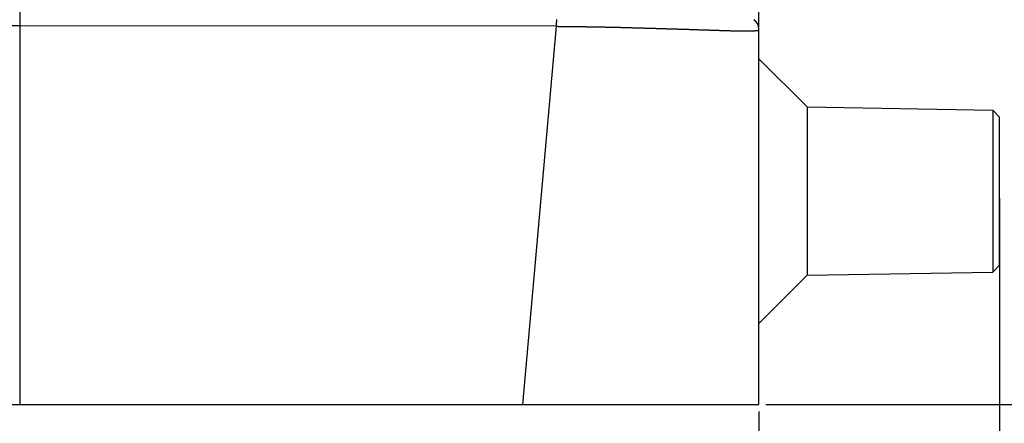
# Model space of a CAD drawing. Units: millimetres. Extents: x 1223 to 1668, y 376 to 691.
# Drawn here: x 1461 to 1490, y 552 to 563 of the extents above; entities that cross this region are included whole.
import ezdxf

# ---------------------------------------------------------------- set-up
doc = ezdxf.new("R2010")
doc.units = ezdxf.units.MM
doc.header["$LTSCALE"] = 65.395
doc.header["$PDMODE"] = 3
doc.header["$PDSIZE"] = 8
doc.layers.get('0').update_dxf_attribs({"linetype": 'CONTINUOUS', "lineweight": 30})
doc.layers.get('Defpoints').update_dxf_attribs({"linetype": 'CONTINUOUS'})
doc.layers.add('Dim', color=3, linetype='CONTINUOUS', lineweight=15)
doc.styles.add('Romans字体', font='romans.shx', dxfattribs={"width": 0.75})
doc.dimstyles.new('01', dxfattribs={"dimtxt": 4, "dimasz": 3.5, "dimexe": 1.2, "dimexo": 0.2, "dimgap": 0.5, "dimtad": 1, "dimdsep": 46, "dimtxsty": 'Romans字体', "dimcen": 0, "dimclrd": 1, "dimclre": 6, "dimclrt": 4, "dimazin": 2, "dimtfac": 1, "dimtofl": 0, "dimtmove": 0, "dimatfit": 3, "dimfxl": 1, "dimtolj": 1, "dimtzin": 0, "dimarcsym": 0})

# ---------------------------------------------------------------- blocks, each defined once
blk = doc.blocks.new('*D58')
at = {"layer": 'Defpoints', "color": 0, "transparency": 16777216}
for p in [(1439.544, 552.236), (1482.544, 552.236), (1482.544, 538.133)]:
    blk.add_point(p, dxfattribs=at)
at = {"layer": 'Dim', "color": 6, "lineweight": -2, "transparency": 16777216}
for p, q in [((1439.544, 552.036), (1439.544, 536.933)), ((1482.544, 552.036), (1482.544, 536.933))]:
    blk.add_line(p, q, dxfattribs=at)
at = {"layer": 'Dim', "color": 1, "lineweight": -2, "transparency": 16777216}
blk.add_line((1443.044, 538.133), (1479.044, 538.133), dxfattribs=at)
at = {"layer": 'Dim', "color": 1, "transparency": 16777216}
for points in [[(1443.044, 538.717), (1443.044, 537.55), (1439.544, 538.133)], [(1479.044, 538.717), (1479.044, 537.55), (1482.544, 538.133)]]:
    blk.add_solid(points, dxfattribs=at)
at = {"layer": 'Dim', "color": 4, "lineweight": 30, "transparency": 16777216, "insert": (1461.044, 540.633), "char_height": 4, "attachment_point": 5, "style": 'Romans字体'}
blk.add_mtext('\\A1;43', dxfattribs=at)
blk = doc.blocks.new('*D59')
at = {"layer": 'Defpoints', "color": 0, "transparency": 16777216}
for p in [(1461.044, 628.236), (1482.544, 552.236), (1503.002, 552.236)]:
    blk.add_point(p, dxfattribs=at)
at = {"layer": 'Dim', "color": 6, "lineweight": -2, "transparency": 16777216}
for p, q in [((1461.244, 628.236), (1504.202, 628.236)), ((1482.744, 552.236), (1504.202, 552.236))]:
    blk.add_line(p, q, dxfattribs=at)
at = {"layer": 'Dim', "color": 1, "lineweight": -2, "transparency": 16777216}
blk.add_line((1503.002, 624.736), (1503.002, 555.736), dxfattribs=at)
at = {"layer": 'Dim', "color": 1, "transparency": 16777216}
for points in [[(1502.418, 624.736), (1503.585, 624.736), (1503.002, 628.236)], [(1502.418, 555.736), (1503.585, 555.736), (1503.002, 552.236)]]:
    blk.add_solid(points, dxfattribs=at)
at = {"layer": 'Dim', "color": 4, "lineweight": 30, "transparency": 16777216, "insert": (1500.502, 590.236), "char_height": 4, "attachment_point": 5, "rotation": 90, "style": 'Romans字体'}
blk.add_mtext('\\A1;76', dxfattribs=at)
blk = doc.blocks.new('*D62')
at = {"layer": 'Defpoints', "color": 0, "transparency": 16777216}
for p in [(1432.544, 558.436), (1489.544, 558.436), (1489.544, 531.959)]:
    blk.add_point(p, dxfattribs=at)
at = {"layer": 'Dim', "color": 6, "lineweight": -2, "transparency": 16777216}
for p, q in [((1432.544, 558.236), (1432.544, 530.759)), ((1489.544, 558.236), (1489.544, 530.759))]:
    blk.add_line(p, q, dxfattribs=at)
at = {"layer": 'Dim', "color": 1, "lineweight": -2, "transparency": 16777216}
blk.add_line((1436.044, 531.959), (1486.044, 531.959), dxfattribs=at)
at = {"layer": 'Dim', "color": 1, "transparency": 16777216}
for points in [[(1436.044, 532.542), (1436.044, 531.376), (1432.544, 531.959)], [(1486.044, 532.542), (1486.044, 531.376), (1489.544, 531.959)]]:
    blk.add_solid(points, dxfattribs=at)
at = {"layer": 'Dim', "color": 4, "lineweight": 30, "transparency": 16777216, "insert": (1461.044, 534.459), "char_height": 4, "attachment_point": 5, "style": 'Romans字体'}
blk.add_mtext('\\A1;57', dxfattribs=at)

msp = doc.modelspace()

# ---------------------------------------------------------------- linework, layer by layer
at = {"color": 7, "linetype": 'Continuous'}
for p, q in [((1461.044, 626.754), (1461.044, 563.236)), ((1482.544, 563.206), (1482.544, 625.895)), ((1461.044, 563.236), (1445.44, 563.224)), ((1476.648, 563.224), (1461.044, 563.236)), ((1476.648, 563.224), (1475.666, 552.236)), ((1482.544, 552.236), (1482.544, 563.156)), ((1483.944, 560.882), (1482.544, 562.282)), ((1483.944, 560.882), (1489.344, 560.788)), ((1483.944, 560.882), (1483.944, 555.99)), ((1489.544, 560.585), (1489.344, 560.788)), ((1489.344, 560.788), (1489.344, 556.084)), ((1489.544, 556.288), (1489.544, 560.584)), ((1489.544, 556.288), (1489.344, 556.084)), ((1483.944, 555.99), (1482.544, 554.59)), ((1483.944, 555.99), (1489.344, 556.084)), ((1439.544, 552.236), (1482.544, 552.236))]:
    msp.add_line(p, q, dxfattribs=at)
at = {"color": 7}
for points in [[(1476.654, 563.418, 0), (1476.653, 563.385, 0), (1476.652, 563.353, 0), (1476.651, 563.321, 0), (1476.65, 563.289, 0), (1476.649, 563.256, 0), (1476.649, 563.224, 0)], [(1461.044, 563.236, 0), (1461.044, 563.179, 0), (1461.044, 563.121, 0), (1461.044, 563.063, 0), (1461.044, 563.006, 0), (1461.044, 562.948, 0), (1461.044, 562.89, 0), (1461.044, 562.833, 0), (1461.044, 562.776, 0), (1461.044, 562.718, 0), (1461.044, 562.66, 0), (1461.044, 562.602, 0), (1461.044, 562.545, 0), (1461.044, 562.488, 0), (1461.044, 562.43, 0), (1461.044, 562.372, 0), (1461.044, 562.315, 0), (1461.044, 562.257, 0), (1461.044, 562.2, 0), (1461.044, 562.142, 0), (1461.044, 562.084, 0), (1461.044, 562.027, 0), (1461.044, 561.969, 0), (1461.044, 561.912, 0), (1461.044, 561.854, 0), (1461.044, 561.796, 0), (1461.044, 561.739, 0), (1461.044, 561.681, 0), (1461.044, 561.624, 0), (1461.044, 561.566, 0), (1461.044, 561.508, 0), (1461.044, 561.451, 0), (1461.044, 561.393, 0), (1461.044, 561.336, 0), (1461.044, 561.278, 0), (1461.044, 561.221, 0), (1461.044, 561.163, 0), (1461.044, 561.105, 0), (1461.044, 561.047, 0), (1461.044, 560.99, 0), (1461.044, 560.933, 0), (1461.044, 560.875, 0), (1461.044, 560.817, 0), (1461.044, 560.76, 0), (1461.044, 560.702, 0), (1461.044, 560.645, 0), (1461.044, 560.587, 0), (1461.044, 560.529, 0), (1461.044, 560.472, 0), (1461.044, 560.414, 0), (1461.044, 560.357, 0), (1461.044, 560.299, 0), (1461.044, 560.241, 0), (1461.044, 560.184, 0), (1461.044, 560.126, 0), (1461.044, 560.069, 0), (1461.044, 560.011, 0), (1461.044, 559.953, 0), (1461.044, 559.896, 0), (1461.044, 559.838, 0), (1461.044, 559.781, 0), (1461.044, 559.723, 0), (1461.044, 559.666, 0), (1461.044, 559.608, 0), (1461.044, 559.55, 0), (1461.044, 559.492, 0), (1461.044, 559.435, 0), (1461.044, 559.378, 0), (1461.044, 559.32, 0), (1461.044, 559.262, 0), (1461.044, 559.205, 0), (1461.044, 559.147, 0), (1461.044, 559.09, 0), (1461.044, 559.032, 0), (1461.044, 558.974, 0), (1461.044, 558.917, 0), (1461.044, 558.859, 0), (1461.044, 558.802, 0), (1461.044, 558.744, 0), (1461.044, 558.686, 0), (1461.044, 558.629, 0), (1461.044, 558.571, 0), (1461.044, 558.514, 0), (1461.044, 558.456, 0), (1461.044, 558.398, 0), (1461.044, 558.341, 0), (1461.044, 558.283, 0), (1461.044, 558.226, 0), (1461.044, 558.168, 0), (1461.044, 558.111, 0), (1461.044, 558.053, 0), (1461.044, 557.995, 0), (1461.044, 557.937, 0), (1461.044, 557.88, 0), (1461.044, 557.823, 0), (1461.044, 557.765, 0), (1461.044, 557.707, 0), (1461.044, 557.65, 0), (1461.044, 557.592, 0), (1461.044, 557.535, 0), (1461.044, 557.477, 0), (1461.044, 557.419, 0), (1461.044, 557.362, 0), (1461.044, 557.304, 0), (1461.044, 557.247, 0), (1461.044, 557.189, 0), (1461.044, 557.131, 0), (1461.044, 557.074, 0), (1461.044, 557.016, 0), (1461.044, 556.959, 0), (1461.044, 556.901, 0), (1461.044, 556.843, 0), (1461.044, 556.786, 0), (1461.044, 556.728, 0), (1461.044, 556.671, 0), (1461.044, 556.613, 0), (1461.044, 556.556, 0), (1461.044, 556.498, 0), (1461.044, 556.44, 0), (1461.044, 556.383, 0), (1461.044, 556.325, 0), (1461.044, 556.268, 0), (1461.044, 556.21, 0), (1461.044, 556.152, 0), (1461.044, 556.095, 0), (1461.044, 556.037, 0), (1461.044, 555.98, 0), (1461.044, 555.922, 0), (1461.044, 555.864, 0), (1461.044, 555.807, 0), (1461.044, 555.749, 0), (1461.044, 555.692, 0), (1461.044, 555.634, 0), (1461.044, 555.576, 0), (1461.044, 555.519, 0), (1461.044, 555.461, 0), (1461.044, 555.404, 0), (1461.044, 555.346, 0), (1461.044, 555.288, 0), (1461.044, 555.231, 0), (1461.044, 555.173, 0), (1461.044, 555.116, 0), (1461.044, 555.058, 0), (1461.044, 555.001, 0), (1461.044, 554.943, 0), (1461.044, 554.885, 0), (1461.044, 554.828, 0), (1461.044, 554.77, 0), (1461.044, 554.713, 0), (1461.044, 554.655, 0), (1461.044, 554.597, 0), (1461.044, 554.54, 0), (1461.044, 554.482, 0), (1461.044, 554.425, 0), (1461.044, 554.367, 0), (1461.044, 554.309, 0), (1461.044, 554.252, 0), (1461.044, 554.194, 0), (1461.044, 554.137, 0), (1461.044, 554.079, 0), (1461.044, 554.021, 0), (1461.044, 553.964, 0), (1461.044, 553.906, 0), (1461.044, 553.849, 0), (1461.044, 553.791, 0), (1461.044, 553.733, 0), (1461.044, 553.676, 0), (1461.044, 553.618, 0), (1461.044, 553.561, 0), (1461.044, 553.503, 0), (1461.044, 553.446, 0), (1461.044, 553.388, 0), (1461.044, 553.33, 0), (1461.044, 553.273, 0), (1461.044, 553.215, 0), (1461.044, 553.158, 0), (1461.044, 553.1, 0), (1461.044, 553.042, 0), (1461.044, 552.985, 0), (1461.044, 552.927, 0), (1461.044, 552.87, 0), (1461.044, 552.812, 0), (1461.044, 552.754, 0), (1461.044, 552.697, 0), (1461.044, 552.639, 0), (1461.044, 552.582, 0), (1461.044, 552.524, 0), (1461.044, 552.466, 0), (1461.044, 552.409, 0), (1461.044, 552.351, 0), (1461.044, 552.294, 0), (1461.044, 552.236, 0)], [(1476.649, 563.224, 0), (1476.669, 563.224, 0), (1476.689, 563.224, 0), (1476.709, 563.223, 0), (1476.729, 563.223, 0), (1476.749, 563.223, 0), (1476.769, 563.223, 0), (1476.789, 563.223, 0), (1476.809, 563.222, 0), (1476.829, 563.222, 0), (1476.849, 563.222, 0), (1476.869, 563.222, 0), (1476.889, 563.222, 0), (1476.909, 563.221, 0), (1476.93, 563.221, 0), (1476.949, 563.221, 0), (1476.969, 563.221, 0), (1476.99, 563.22, 0), (1477.009, 563.22, 0), (1477.03, 563.22, 0), (1477.05, 563.22, 0), (1477.07, 563.22, 0), (1477.09, 563.219, 0), (1477.109, 563.219, 0), (1477.13, 563.219, 0), (1477.15, 563.219, 0), (1477.17, 563.219, 0), (1477.19, 563.218, 0), (1477.21, 563.218, 0), (1477.23, 563.218, 0), (1477.25, 563.218, 0), (1477.27, 563.217, 0), (1477.29, 563.217, 0), (1477.31, 563.217, 0), (1477.33, 563.217, 0), (1477.35, 563.216, 0), (1477.37, 563.216, 0), (1477.39, 563.216, 0), (1477.41, 563.216, 0), (1477.43, 563.215, 0), (1477.45, 563.215, 0), (1477.47, 563.215, 0), (1477.49, 563.215, 0), (1477.51, 563.214, 0), (1477.531, 563.214, 0), (1477.55, 563.214, 0), (1477.57, 563.213, 0), (1477.591, 563.213, 0), (1477.61, 563.213, 0), (1477.631, 563.213, 0), (1477.65, 563.212, 0), (1477.671, 563.212, 0), (1477.691, 563.212, 0), (1477.71, 563.211, 0), (1477.731, 563.211, 0), (1477.751, 563.211, 0), (1477.771, 563.21, 0), (1477.791, 563.21, 0), (1477.81, 563.21, 0), (1477.831, 563.209, 0), (1477.851, 563.209, 0), (1477.871, 563.209, 0), (1477.891, 563.208, 0), (1477.911, 563.207, 0), (1477.931, 563.207, 0), (1477.951, 563.207, 0), (1477.971, 563.206, 0), (1477.991, 563.206, 0), (1478.011, 563.206, 0), (1478.031, 563.205, 0), (1478.051, 563.205, 0), (1478.071, 563.204, 0), (1478.091, 563.204, 0), (1478.111, 563.204, 0), (1478.131, 563.203, 0), (1478.151, 563.203, 0), (1478.171, 563.202, 0), (1478.191, 563.202, 0), (1478.211, 563.202, 0), (1478.231, 563.201, 0), (1478.251, 563.201, 0), (1478.271, 563.2, 0), (1478.292, 563.2, 0), (1478.311, 563.199, 0), (1478.332, 563.199, 0), (1478.352, 563.198, 0), (1478.371, 563.198, 0), (1478.392, 563.197, 0), (1478.411, 563.197, 0), (1478.432, 563.197, 0), (1478.452, 563.196, 0), (1478.471, 563.196, 0), (1478.492, 563.195, 0), (1478.512, 563.195, 0), (1478.532, 563.194, 0), (1478.552, 563.194, 0), (1478.572, 563.193, 0), (1478.592, 563.193, 0), (1478.612, 563.192, 0), (1478.632, 563.192, 0), (1478.652, 563.191, 0), (1478.672, 563.191, 0), (1478.692, 563.19, 0), (1478.712, 563.19, 0), (1478.732, 563.189, 0), (1478.752, 563.188, 0), (1478.772, 563.188, 0), (1478.792, 563.187, 0), (1478.812, 563.187, 0), (1478.832, 563.186, 0), (1478.852, 563.186, 0), (1478.872, 563.185, 0), (1478.892, 563.185, 0), (1478.912, 563.184, 0), (1478.932, 563.184, 0), (1478.952, 563.183, 0), (1478.972, 563.182, 0), (1478.992, 563.182, 0), (1479.012, 563.181, 0), (1479.032, 563.181, 0), (1479.053, 563.18, 0), (1479.072, 563.18, 0), (1479.092, 563.179, 0), (1479.112, 563.179, 0), (1479.132, 563.178, 0), (1479.153, 563.177, 0), (1479.172, 563.177, 0), (1479.193, 563.176, 0), (1479.213, 563.175, 0), (1479.232, 563.175, 0), (1479.253, 563.174, 0), (1479.273, 563.173, 0), (1479.293, 563.173, 0), (1479.313, 563.172, 0), (1479.332, 563.172, 0), (1479.353, 563.171, 0), (1479.373, 563.171, 0), (1479.393, 563.17, 0), (1479.413, 563.169, 0), (1479.433, 563.169, 0), (1479.453, 563.168, 0), (1479.473, 563.168, 0), (1479.493, 563.167, 0), (1479.513, 563.166, 0), (1479.533, 563.166, 0), (1479.553, 563.165, 0), (1479.573, 563.165, 0), (1479.593, 563.164, 0), (1479.613, 563.164, 0), (1479.633, 563.163, 0), (1479.653, 563.162, 0), (1479.673, 563.162, 0), (1479.693, 563.161, 0), (1479.713, 563.161, 0), (1479.733, 563.16, 0), (1479.753, 563.159, 0), (1479.773, 563.159, 0), (1479.793, 563.158, 0), (1479.813, 563.158, 0), (1479.833, 563.157, 0), (1479.853, 563.156, 0), (1479.873, 563.156, 0), (1479.893, 563.155, 0), (1479.913, 563.155, 0), (1479.933, 563.154, 0), (1479.953, 563.153, 0), (1479.974, 563.153, 0), (1479.993, 563.152, 0), (1480.014, 563.152, 0), (1480.033, 563.151, 0), (1480.053, 563.15, 0), (1480.074, 563.15, 0), (1480.093, 563.149, 0), (1480.114, 563.149, 0), (1480.134, 563.148, 0), (1480.153, 563.147, 0), (1480.174, 563.147, 0), (1480.194, 563.146, 0), (1480.214, 563.145, 0), (1480.234, 563.144, 0), (1480.253, 563.144, 0), (1480.274, 563.143, 0), (1480.294, 563.143, 0), (1480.314, 563.142, 0), (1480.334, 563.141, 0), (1480.354, 563.141, 0), (1480.374, 563.14, 0), (1480.394, 563.14, 0), (1480.414, 563.139, 0), (1480.434, 563.138, 0), (1480.454, 563.138, 0), (1480.474, 563.137, 0), (1480.494, 563.137, 0), (1480.514, 563.136, 0), (1480.534, 563.135, 0), (1480.554, 563.135, 0), (1480.574, 563.134, 0), (1480.594, 563.134, 0), (1480.614, 563.133, 0), (1480.634, 563.132, 0), (1480.654, 563.132, 0), (1480.674, 563.131, 0), (1480.694, 563.13, 0), (1480.714, 563.13, 0), (1480.734, 563.129, 0), (1480.754, 563.129, 0), (1480.774, 563.128, 0), (1480.794, 563.127, 0), (1480.814, 563.127, 0), (1480.834, 563.126, 0), (1480.854, 563.126, 0), (1480.874, 563.125, 0), (1480.895, 563.124, 0), (1480.914, 563.124, 0), (1480.935, 563.123, 0), (1480.954, 563.122, 0), (1480.974, 563.122, 0), (1480.995, 563.121, 0), (1481.014, 563.12, 0), (1481.035, 563.12, 0), (1481.055, 563.119, 0), (1481.074, 563.119, 0), (1481.095, 563.118, 0), (1481.115, 563.117, 0), (1481.135, 563.117, 0), (1481.155, 563.116, 0), (1481.174, 563.115, 0), (1481.195, 563.115, 0), (1481.215, 563.114, 0), (1481.235, 563.113, 0), (1481.255, 563.112, 0), (1481.275, 563.111, 0), (1481.295, 563.111, 0), (1481.315, 563.11, 0), (1481.335, 563.109, 0), (1481.355, 563.109, 0), (1481.375, 563.108, 0), (1481.395, 563.107, 0), (1481.415, 563.107, 0), (1481.435, 563.106, 0), (1481.455, 563.105, 0), (1481.475, 563.105, 0), (1481.495, 563.104, 0), (1481.515, 563.103, 0), (1481.535, 563.103, 0), (1481.555, 563.102, 0), (1481.575, 563.101, 0), (1481.595, 563.101, 0), (1481.615, 563.1, 0), (1481.635, 563.1, 0), (1481.655, 563.099, 0), (1481.675, 563.099, 0), (1481.695, 563.098, 0), (1481.715, 563.097, 0), (1481.735, 563.097, 0), (1481.756, 563.097, 0), (1481.775, 563.096, 0), (1481.795, 563.096, 0), (1481.816, 563.095, 0), (1481.835, 563.095, 0), (1481.856, 563.094, 0), (1481.876, 563.094, 0), (1481.895, 563.094, 0), (1481.916, 563.094, 0), (1481.935, 563.093, 0), (1481.956, 563.093, 0), (1481.976, 563.093, 0), (1481.996, 563.093, 0), (1482.016, 563.093, 0), (1482.036, 563.093, 0), (1482.056, 563.092, 0), (1482.076, 563.092, 0), (1482.096, 563.092, 0), (1482.116, 563.092, 0), (1482.136, 563.092, 0), (1482.156, 563.092, 0), (1482.176, 563.093, 0), (1482.196, 563.093, 0), (1482.216, 563.093, 0), (1482.236, 563.093, 0), (1482.256, 563.093, 0), (1482.276, 563.093, 0), (1482.296, 563.093, 0), (1482.316, 563.093, 0), (1482.336, 563.093, 0), (1482.356, 563.094, 0), (1482.376, 563.094, 0), (1482.396, 563.094, 0)], [(1482.396, 563.094, 0), (1482.398, 563.094, 0), (1482.399, 563.094, 0), (1482.4, 563.094, 0), (1482.401, 563.094, 0), (1482.402, 563.094, 0), (1482.403, 563.095, 0), (1482.404, 563.095, 0), (1482.406, 563.095, 0), (1482.407, 563.095, 0), (1482.408, 563.095, 0), (1482.409, 563.095, 0), (1482.41, 563.095, 0), (1482.411, 563.096, 0), (1482.412, 563.096, 0), (1482.414, 563.096, 0), (1482.415, 563.096, 0), (1482.416, 563.096, 0), (1482.418, 563.096, 0), (1482.419, 563.096, 0), (1482.42, 563.096, 0), (1482.421, 563.097, 0), (1482.422, 563.097, 0), (1482.423, 563.097, 0), (1482.424, 563.097, 0), (1482.426, 563.097, 0), (1482.427, 563.097, 0), (1482.428, 563.097, 0), (1482.429, 563.097, 0), (1482.43, 563.098, 0), (1482.431, 563.098, 0), (1482.432, 563.098, 0), (1482.434, 563.098, 0), (1482.435, 563.098, 0), (1482.436, 563.098, 0), (1482.437, 563.098, 0), (1482.438, 563.098, 0), (1482.439, 563.099, 0), (1482.44, 563.099, 0), (1482.442, 563.099, 0), (1482.443, 563.099, 0), (1482.444, 563.099, 0), (1482.445, 563.099, 0), (1482.446, 563.099, 0), (1482.448, 563.099, 0), (1482.449, 563.1, 0), (1482.45, 563.1, 0), (1482.451, 563.1, 0), (1482.452, 563.1, 0), (1482.454, 563.1, 0), (1482.455, 563.1, 0), (1482.456, 563.1, 0), (1482.457, 563.1, 0), (1482.458, 563.101, 0), (1482.459, 563.101, 0), (1482.46, 563.101, 0), (1482.462, 563.101, 0), (1482.463, 563.101, 0), (1482.464, 563.101, 0), (1482.465, 563.101, 0), (1482.466, 563.101, 0), (1482.467, 563.102, 0), (1482.468, 563.102, 0), (1482.47, 563.102, 0), (1482.471, 563.102, 0), (1482.472, 563.102, 0), (1482.473, 563.102, 0), (1482.474, 563.102, 0), (1482.475, 563.103, 0), (1482.477, 563.103, 0), (1482.478, 563.103, 0), (1482.479, 563.103, 0), (1482.48, 563.103, 0), (1482.482, 563.103, 0), (1482.483, 563.103, 0), (1482.484, 563.103, 0), (1482.485, 563.104, 0), (1482.486, 563.104, 0), (1482.487, 563.104, 0), (1482.488, 563.104, 0), (1482.49, 563.104, 0), (1482.491, 563.104, 0), (1482.492, 563.104, 0), (1482.493, 563.104, 0), (1482.494, 563.105, 0), (1482.495, 563.105, 0), (1482.497, 563.105, 0), (1482.498, 563.105, 0), (1482.499, 563.105, 0), (1482.5, 563.105, 0), (1482.501, 563.105, 0), (1482.502, 563.105, 0), (1482.503, 563.106, 0), (1482.505, 563.106, 0), (1482.506, 563.106, 0), (1482.507, 563.106, 0), (1482.508, 563.106, 0), (1482.509, 563.106, 0), (1482.511, 563.106, 0), (1482.512, 563.106, 0), (1482.513, 563.107, 0), (1482.514, 563.107, 0), (1482.515, 563.107, 0), (1482.517, 563.107, 0), (1482.518, 563.107, 0), (1482.519, 563.107, 0), (1482.52, 563.107, 0), (1482.521, 563.107, 0), (1482.522, 563.108, 0), (1482.523, 563.108, 0), (1482.525, 563.108, 0), (1482.526, 563.108, 0), (1482.527, 563.108, 0), (1482.528, 563.108, 0), (1482.529, 563.108, 0), (1482.53, 563.109, 0), (1482.531, 563.109, 0), (1482.533, 563.109, 0), (1482.534, 563.109, 0), (1482.535, 563.109, 0), (1482.536, 563.109, 0), (1482.537, 563.109, 0), (1482.538, 563.109, 0), (1482.539, 563.11, 0), (1482.541, 563.11, 0), (1482.542, 563.11, 0), (1482.543, 563.11, 0), (1482.545, 563.11, 0)]]:
    msp.add_polyline3d(points, dxfattribs=at)
at = {"color": 7, "linetype": 'Continuous'}
msp.add_arc((1482.244, 563.156), 0.3, 0, 60, dxfattribs=at)

# ---------------------------------------------------------------- dimensions: what is measured, and where the dimension line sits
at = {"layer": 'Dim', "lineweight": 30}
dim = msp.add_linear_dim(base=(1503.002, 552.236), p1=(1461.044, 628.236), p2=(1482.544, 552.236), angle=90, dimstyle='01', override={"dimfxl": 0.3}, dxfattribs=at)
dim.commit()
dim.dimension.update_dxf_attribs({"geometry": '*D59', "text_midpoint": (1500.502, 590.236)})
dim = msp.add_linear_dim(base=(1489.544, 531.959), p1=(1432.544, 558.436), p2=(1489.544, 558.436), dimstyle='01', dxfattribs=at)
dim.commit()
dim.dimension.update_dxf_attribs({"geometry": '*D62', "text_midpoint": (1461.044, 534.459)})
dim = msp.add_linear_dim(base=(1482.544, 538.133), p1=(1439.544, 552.236), p2=(1482.544, 552.236), dimstyle='01', override={"dimfxl": 0.3}, dxfattribs=at)
dim.commit()
dim.dimension.update_dxf_attribs({"geometry": '*D58', "text_midpoint": (1461.044, 540.633)})

doc.saveas('drawing.dxf')
